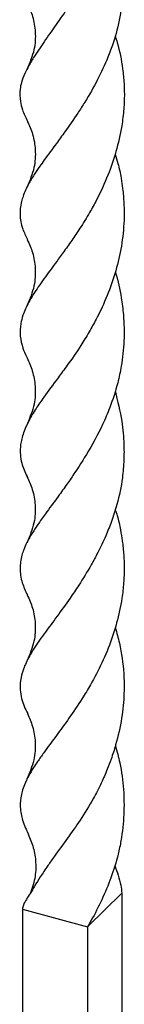
# Model space of a CAD drawing. Units: millimetres. Extents: x 50 to 2920, y 50 to 2050.
# Drawn here: x 2748 to 2765, y 1023 to 1184 of the extents above; entities that cross this region are included whole.
import ezdxf

# ---------------------------------------------------------------- set-up
doc = ezdxf.new("R2010")
doc.units = ezdxf.units.MM
doc.header["$LTSCALE"] = 10

msp = doc.modelspace()

# ---------------------------------------------------------------- linework, layer by layer
at = {"color": 7, "linetype": 'Continuous', "lineweight": 25}
for p, q in [((2758.66, 1035.84), (2764.26, 1041.31)), ((2764.26, 1041.31), (2764.26, 749.87)), ((2748.05, 1038.72), (2758.66, 1035.84)), ((2748.05, 1038.72), (2748.05, 747.29)), ((2758.66, 1035.84), (2758.66, 744.4))]:
    msp.add_line(p, q, dxfattribs=at)
for points, knots in [([(2764.26, 1195.6), (2764.35, 1195.12), (2764.55, 1194.02), (2764.5, 1191.5), (2764.49, 1188.12), (2764.01, 1183.89), (2763.11, 1180.33), (2761.83, 1176.92), (2760.31, 1173.67), (2758.59, 1170.67), (2756.77, 1167.83), (2755.19, 1165.58), (2753.34, 1163.05), (2751.97, 1161.21), (2750.79, 1159.56), (2749.9, 1158.23), (2748.91, 1156.59), (2748.26, 1155.14), (2747.87, 1153.84), (2747.69, 1152.85), (2747.65, 1151.77), (2747.77, 1150.66), (2748.12, 1149.32), (2748.6, 1148.32), (2748.88, 1147.74)], [0, 0, 0, 0, 0.022005, 0.050719, 0.114037, 0.175627, 0.243484, 0.28055, 0.342058, 0.408364, 0.443118, 0.505756, 0.548174, 0.612861, 0.639821, 0.675877, 0.720292, 0.77972, 0.8069, 0.842054, 0.873561, 0.910055, 0.948242, 1, 1, 1, 1]), ([(2758.66, 1190.13), (2758.44, 1189.72), (2757.92, 1188.79), (2756.51, 1187.02), (2754.79, 1184.52), (2752.74, 1181.6), (2751.16, 1179.32), (2749.94, 1177.49), (2749.1, 1176.11), (2748.38, 1174.7), (2747.9, 1173.43), (2747.59, 1171.93), (2747.64, 1170.46), (2748.05, 1168.75), (2748.58, 1167.65), (2748.88, 1167.03)], [0, 0, 0, 0, 0.036411, 0.083923, 0.188691, 0.290601, 0.402881, 0.464212, 0.536808, 0.599671, 0.675776, 0.73328, 0.836925, 0.907111, 1, 1, 1, 1]), ([(2748.9, 1186.16), (2749.2, 1185.47), (2749.83, 1183.98), (2750.25, 1181.45), (2750.09, 1178.51), (2749.26, 1176.57), (2748.81, 1175.53)], [0, 0, 0, 0, 0.204876, 0.438139, 0.700985, 1, 1, 1, 1]), ([(2763.16, 1180.95), (2763.28, 1180.57), (2763.86, 1178.82), (2764.35, 1176.2), (2764.64, 1173.39), (2764.7, 1171.21), (2764.61, 1168.9), (2764.22, 1165.75), (2763.4, 1162.12), (2762.01, 1158.08), (2760.49, 1154.78), (2758.91, 1151.93), (2757.54, 1149.72), (2756.08, 1147.55), (2754.73, 1145.66), (2753.18, 1143.56), (2751.46, 1141.25), (2750.02, 1139.16), (2748.87, 1137.19), (2748.16, 1135.62), (2747.69, 1133.81), (2747.61, 1132.07), (2748.05, 1130.29), (2748.47, 1129.12), (2748.8, 1128.55), (2748.84, 1128.48)], [0, 0, 0, 0, 0.0167619, 0.0784177, 0.1120731, 0.1363282, 0.1705114, 0.2100623, 0.2703773, 0.3280308, 0.3913545, 0.4259227, 0.4712772, 0.5078609, 0.5474327, 0.5830381, 0.6407353, 0.7042522, 0.738874, 0.7972445, 0.8367221, 0.8969211, 0.9549812, 0.9943868, 1, 1, 1, 1]), ([(2748.85, 1167.04), (2749.17, 1166.33), (2749.84, 1164.83), (2750.25, 1162.26), (2750.08, 1159.31), (2749.26, 1157.36), (2748.82, 1156.32)], [0, 0, 0, 0, 0.205251, 0.437862, 0.700858, 1, 1, 1, 1]), ([(2763.16, 1161.65), (2763.33, 1161.15), (2763.76, 1159.88), (2764.11, 1157.99), (2764.44, 1155.83), (2764.64, 1153.54), (2764.67, 1150.39), (2764.28, 1146.7), (2763.45, 1143.09), (2762.31, 1139.6), (2761.19, 1136.97), (2759.97, 1134.55), (2758.89, 1132.6), (2757.33, 1130.06), (2755.59, 1127.56), (2753.51, 1124.75), (2751.74, 1122.4), (2750.19, 1120.14), (2749.15, 1118.4), (2748.3, 1116.59), (2747.87, 1115.16), (2747.69, 1113.81), (2747.69, 1112.66), (2747.93, 1111.1), (2748.48, 1109.88), (2748.82, 1109.16)], [0, 0, 0, 0, 0.022423, 0.056999, 0.081056, 0.11497, 0.154285, 0.214132, 0.271913, 0.310824, 0.370008, 0.394265, 0.428418, 0.467905, 0.528117, 0.570335, 0.640467, 0.685664, 0.736744, 0.778657, 0.836728, 0.862089, 0.897803, 0.939145, 1, 1, 1, 1]), ([(2748.85, 1147.75), (2749.16, 1147.05), (2749.83, 1145.54), (2750.24, 1142.98), (2750.08, 1140.03), (2749.27, 1138.08), (2748.83, 1137.04)], [0, 0, 0, 0, 0.2050725, 0.4378777, 0.7010617, 1, 1, 1, 1]), ([(2763.2, 1142.42), (2763.21, 1142.38), (2763.68, 1141.05), (2764.13, 1138.72), (2764.63, 1135.02), (2764.69, 1131.28), (2764.29, 1127.57), (2763.53, 1123.93), (2762.49, 1120.73), (2760.8, 1116.8), (2759.13, 1113.76), (2757.56, 1111.25), (2756.5, 1109.63), (2755.27, 1107.84), (2753.61, 1105.53), (2751.99, 1103.34), (2750.62, 1101.43), (2749.59, 1099.88), (2748.81, 1098.52), (2748.28, 1097.32), (2747.93, 1096.27), (2747.73, 1095.27), (2747.65, 1094.18), (2747.73, 1093.06), (2748.05, 1091.63), (2748.55, 1090.54), (2748.86, 1089.88)], [0, 0, 0, 0, 0.001769, 0.06011, 0.099568, 0.159736, 0.21784, 0.257152, 0.317176, 0.359909, 0.440582, 0.468094, 0.493436, 0.529124, 0.570437, 0.633611, 0.674827, 0.710558, 0.753835, 0.786528, 0.811948, 0.844827, 0.874295, 0.908416, 0.944114, 1, 1, 1, 1]), ([(2748.82, 1128.49), (2749.13, 1127.79), (2749.79, 1126.29), (2750.23, 1123.73), (2750.1, 1120.79), (2749.3, 1118.84), (2748.88, 1117.8)], [0, 0, 0, 0, 0.205734, 0.439641, 0.702821, 1, 1, 1, 1]), ([(2763.16, 1123.07), (2763.58, 1121.44), (2764.16, 1119.18), (2764.49, 1116.26), (2764.63, 1114.17), (2764.63, 1111.75), (2764.36, 1108.44), (2763.66, 1105.06), (2762.64, 1101.92), (2761.59, 1099.3), (2760.47, 1096.96), (2759.01, 1094.26), (2757.48, 1091.78), (2755.59, 1088.98), (2753.71, 1086.39), (2751.69, 1083.69), (2750.19, 1081.57), (2748.99, 1079.59), (2748.25, 1078.01), (2747.72, 1076.21), (2747.6, 1074.63), (2747.89, 1073.06), (2748.26, 1071.8), (2748.73, 1070.94), (2748.96, 1070.54)], [0, 0, 0, 0, 0.071187, 0.098704, 0.124051, 0.159745, 0.201064, 0.264249, 0.305471, 0.341209, 0.384493, 0.417192, 0.475385, 0.51474, 0.574742, 0.632819, 0.69661, 0.731424, 0.789762, 0.829068, 0.888881, 0.930769, 0.967099, 1, 1, 1, 1]), ([(2748.8, 1109.16), (2749.12, 1108.46), (2749.8, 1106.96), (2750.24, 1104.4), (2750.08, 1101.45), (2749.26, 1099.5), (2748.82, 1098.47)], [0, 0, 0, 0, 0.2059932, 0.4389658, 0.7014016, 1, 1, 1, 1]), ([(2763.2, 1103.75), (2763.3, 1103.43), (2763.67, 1102.36), (2764.02, 1100.65), (2764.38, 1098.51), (2764.59, 1096.44), (2764.67, 1094.16), (2764.59, 1091.81), (2764.25, 1088.81), (2763.59, 1085.73), (2762.49, 1082.2), (2761.08, 1078.8), (2759.39, 1075.6), (2757.56, 1072.59), (2755.66, 1069.79), (2753.51, 1066.85), (2751.8, 1064.55), (2750.61, 1062.86), (2749.78, 1061.62), (2749.02, 1060.35), (2748.22, 1058.69), (2747.71, 1056.91), (2747.64, 1054.95), (2748.03, 1053.25), (2748.5, 1051.97), (2748.82, 1051.37), (2748.91, 1051.2)], [0, 0, 0, 0, 0.014146, 0.048074, 0.073472, 0.106323, 0.135766, 0.169857, 0.205525, 0.263468, 0.302616, 0.36205, 0.420328, 0.459594, 0.519345, 0.576951, 0.640189, 0.674653, 0.699526, 0.734574, 0.775193, 0.837341, 0.892909, 0.953709, 0.986847, 1, 1, 1, 1]), ([(2748.85, 1089.88), (2749.16, 1089.18), (2749.83, 1087.67), (2750.24, 1085.11), (2750.08, 1082.17), (2749.26, 1080.21), (2748.82, 1079.18)], [0, 0, 0, 0, 0.205122, 0.437891, 0.701029, 1, 1, 1, 1]), ([(2763.2, 1084.58), (2763.44, 1083.72), (2764.12, 1081.28), (2764.61, 1077.68), (2764.68, 1073.59), (2764.29, 1069.68), (2763.49, 1066.08), (2762.61, 1063.33), (2761.83, 1061.26), (2760.89, 1059.11), (2759.42, 1056.29), (2757.54, 1053.27), (2755.34, 1050.14), (2753.56, 1047.72), (2752.08, 1045.64), (2751.01, 1044.01), (2750.07, 1042.52), (2749.19, 1040.97), (2748.28, 1039.78), (2748.1, 1038.94), (2748.05, 1038.72)], [0, 0, 0, 0, 0.046749, 0.133729, 0.18967, 0.261285, 0.339902, 0.382747, 0.413669, 0.45724, 0.507737, 0.584999, 0.65408, 0.729667, 0.770863, 0.824992, 0.870922, 0.910481, 0.977371, 1, 1, 1, 1]), ([(2748.86, 1070.58), (2749.17, 1069.87), (2749.83, 1068.36), (2750.24, 1065.8), (2750.05, 1062.85), (2749.23, 1060.9), (2748.79, 1059.86)], [0, 0, 0, 0, 0.204673, 0.437158, 0.700495, 1, 1, 1, 1]), ([(2763.22, 1065.33), (2763.47, 1064.4), (2764.11, 1062.06), (2764.61, 1058.31), (2764.67, 1054.05), (2764.29, 1050.52), (2763.57, 1047.06), (2762.56, 1043.81), (2761.04, 1040.27), (2759.7, 1037.55), (2758.87, 1036.19), (2758.66, 1035.84)], [0, 0, 0, 0, 0.092806, 0.235205, 0.364925, 0.504565, 0.577756, 0.70758, 0.835013, 0.958293, 1, 1, 1, 1]), ([(2748.88, 1051.22), (2749.2, 1050.48), (2749.86, 1048.95), (2750.28, 1046.52), (2750.23, 1043.91), (2749.68, 1042.24), (2749.39, 1041.36)], [0, 0, 0, 0, 0.21686, 0.452938, 0.712069, 1, 1, 1, 1]), ([(2763.11, 1045.82), (2763.5, 1044.76), (2764.04, 1043.29), (2764.22, 1041.74), (2764.26, 1041.31)], [0, 0, 0, 0, 0.723906, 1, 1, 1, 1])]:
    msp.add_open_spline(points, degree=3, knots=knots, dxfattribs=at)

doc.saveas('drawing.dxf')
